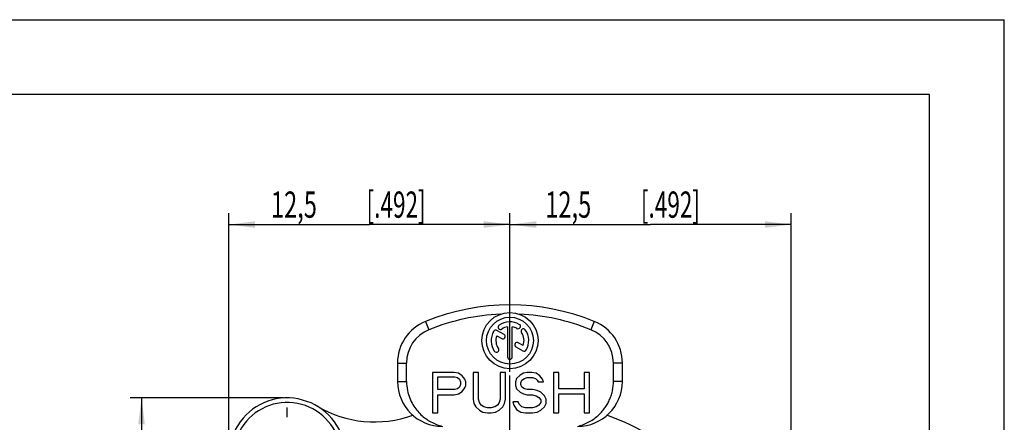
# Model space of a CAD drawing. Units: millimetres. Extents: x 0 to 420, y 0 to 297.
# Drawn here: x 289 to 420, y 243 to 297 of the extents above; entities that cross this region are included whole.
import ezdxf

# ---------------------------------------------------------------- set-up
doc = ezdxf.new("R2010")
doc.units = ezdxf.units.MM
doc.header["$LTSCALE"] = 23.1
doc.linetypes.add('CENTER', pattern=[0.6, 0.375, -0.075, 0.075, -0.075])
doc.layers.get('0').update_dxf_attribs({"linetype": 'CONTINUOUS'})
for name, color, linetype in [('DEFAULT_1', 7, 'CENTER'), ('RUNDUNGEN', 7, 'CONTINUOUS'), ('ZEICHNUNGSBEMAßUNGEN', 7, 'CONTINUOUS')]:
    doc.layers.add(name, color=color, linetype=linetype)
doc.styles.get("Standard").update_dxf_attribs({"font": 'txt', "width": 0.7})
doc.dimstyles.new('DIMSTYLE_1', dxfattribs={"dimtxt": 3.5, "dimasz": 3.5, "dimexe": 0.18, "dimexo": 0.0625, "dimgap": 0.09, "dimtad": 1, "dimdec": 4, "dimlfac": 0.333333, "dimdsep": 46, "dimtxsty": 'STANDARD', "dimblk": '_FILLED', "dimblk1": '_FILLED', "dimblk2": '_FILLED', "dimcen": 0.09, "dimclrt": 5, "dimadec": 0, "dimazin": 0, "dimtp": 0.2, "dimtm": 0.2, "dimtfac": 1, "dimtdec": 4, "dimtofl": 0, "dimtmove": 0, "dimatfit": 3, "dimldrblk": '_FILLED', "dimfxl": 1, "dimtolj": 1, "dimarcsym": 0})

# ---------------------------------------------------------------- blocks, each defined once
blk = doc.blocks.new('_FILLED')
at = {"color": 0, "linetype": 'BYBLOCK'}
blk.add_solid([(0, 0), (-1, 0.125), (-1, -0.125)], dxfattribs=at)
blk = doc.blocks.new('*D0')
at = {"layer": 'ZEICHNUNGSBEMAßUNGEN', "color": 2, "linetype": 'CONTINUOUS'}
for p, q in [((316.56, 239.24), (316.56, 271.17)), ((354.06, 250.04), (354.06, 271.17)), ((316.56, 269.67), (335.31, 269.67)), ((354.06, 269.67), (335.31, 269.67))]:
    blk.add_line(p, q, dxfattribs=at)
at = {"layer": 'ZEICHNUNGSBEMAßUNGEN', "color": 2, "linetype": 'CONTINUOUS', "xscale": 3.5, "yscale": 3.5, "zscale": 3.5, "rotation": 180}
blk.add_blockref('_FILLED', (316.56, 269.67), dxfattribs=at)
at = {"layer": 'ZEICHNUNGSBEMAßUNGEN', "color": 2, "linetype": 'CONTINUOUS', "xscale": 3.5, "yscale": 3.5, "zscale": 3.5}
blk.add_blockref('_FILLED', (354.06, 269.67), dxfattribs=at)
at = {"layer": 'ZEICHNUNGSBEMAßUNGEN', "color": 5, "linetype": 'CONTINUOUS', "oblique": 15}
for s, width, p in [('12,5', 0.660714, (322.18, 270.58)), ('[.492]', 0.630952, (334.93, 270.58))]:
    blk.add_text(s, height=3.5, dxfattribs=dict(at, width=width)).set_placement(p)
blk = doc.blocks.new('*D1')
at = {"layer": 'ZEICHNUNGSBEMAßUNGEN', "color": 2, "linetype": 'CONTINUOUS'}
for p, q in [((354.06, 250.04), (354.06, 271.17)), ((391.56, 179.84), (391.56, 271.17)), ((354.06, 269.67), (372.81, 269.67)), ((391.56, 269.67), (372.81, 269.67))]:
    blk.add_line(p, q, dxfattribs=at)
at = {"layer": 'ZEICHNUNGSBEMAßUNGEN', "color": 2, "linetype": 'CONTINUOUS', "xscale": 3.5, "yscale": 3.5, "zscale": 3.5, "rotation": 180}
blk.add_blockref('_FILLED', (354.06, 269.67), dxfattribs=at)
at = {"layer": 'ZEICHNUNGSBEMAßUNGEN', "color": 2, "linetype": 'CONTINUOUS', "xscale": 3.5, "yscale": 3.5, "zscale": 3.5}
blk.add_blockref('_FILLED', (391.56, 269.67), dxfattribs=at)
at = {"layer": 'ZEICHNUNGSBEMAßUNGEN', "color": 5, "linetype": 'CONTINUOUS', "oblique": 15}
for s, width, p in [('12,5', 0.660714, (358.77, 270.58)), ('[.492]', 0.630952, (371.52, 270.58))]:
    blk.add_text(s, height=3.5, dxfattribs=dict(at, width=width)).set_placement(p)
blk = doc.blocks.new('*D2')
at = {"layer": 'ZEICHNUNGSBEMAßUNGEN', "color": 2, "linetype": 'CONTINUOUS'}
for p, q in [((323.86, 246.54), (303.42, 246.54)), ((304.92, 246.54), (304.92, 227.79)), ((304.92, 209.04), (304.92, 227.79)), ((313.06, 209.04), (303.42, 209.04))]:
    blk.add_line(p, q, dxfattribs=at)
at = {"layer": 'ZEICHNUNGSBEMAßUNGEN', "color": 2, "linetype": 'CONTINUOUS', "xscale": 3.5, "yscale": 3.5, "zscale": 3.5}
for p, rotation in [((304.92, 246.54), 90), ((304.92, 209.04), 270)]:
    blk.add_blockref('_FILLED', p, dxfattribs=dict(at, rotation=rotation))
at = {"layer": 'ZEICHNUNGSBEMAßUNGEN', "color": 5, "linetype": 'CONTINUOUS', "oblique": 15}
for s, width, p in [('[.492]', 0.630952, (304.01, 227.49)), ('12,5', 0.660714, (304.01, 214.74))]:
    blk.add_text(s, height=3.5, rotation=90, dxfattribs=dict(at, width=width)).set_placement(p)

msp = doc.modelspace()

# ---------------------------------------------------------------- linework, layer by layer
at = {"color": 7, "linetype": 'CONTINUOUS'}
for p, q in [((0, 297), (420, 297)), ((420, 0), (420, 297)), ((410, 287), (12.5, 287)), ((410, 10), (410, 287)), ((352.30076, 254.84219), (352.95709, 254.46325)), ((353.26959, 255.00452), (352.31992, 255.55282)), ((353.7456, 256.03721), (353.7456, 252.00093)), ((354.3706, 252.00093), (354.3706, 256.03721)), ((355.81543, 253.53468), (355.16158, 253.91218)), ((354.84908, 253.37091), (355.79628, 252.82405)), ((339.0581, 251.19069), (339.0581, 248.7421)), ((340.2581, 248.74214), (340.2581, 251.19069)), ((367.8581, 248.7421), (367.8581, 251.19069)), ((369.0581, 248.7421), (369.0581, 251.19069)), ((343.7081, 249.9421), (343.7081, 244.5421)), ((346.6012, 249.9421), (343.7081, 249.9421)), ((347.20393, 249.8272), (346.6012, 249.9421)), ((347.68611, 249.48252), (347.20393, 249.8272)), ((349.13266, 249.9421), (349.13266, 246.3804)), ((349.85594, 249.9421), (349.13266, 249.9421)), ((349.85594, 246.3804), (349.85594, 249.9421)), ((352.74904, 249.9421), (352.74904, 246.3804)), ((353.47232, 249.9421), (352.74904, 249.9421)), ((353.47232, 246.3804), (353.47232, 249.9421)), ((355.40105, 249.59742), (354.91887, 249.13784)), ((355.88324, 249.8272), (355.40105, 249.59742)), ((356.36542, 249.9421), (355.88324, 249.8272)), ((356.96815, 249.9421), (356.36542, 249.9421)), ((357.57088, 249.8272), (356.96815, 249.9421)), ((358.05306, 249.48252), (357.57088, 249.8272)), ((359.86125, 249.9421), (359.86125, 244.5421)), ((360.58453, 249.9421), (359.86125, 249.9421)), ((360.58453, 247.75912), (360.58453, 249.9421)), ((363.95981, 249.9421), (363.95981, 247.75912)), ((364.68309, 249.9421), (363.95981, 249.9421)), ((364.68309, 244.5421), (364.68309, 249.9421)), ((344.43137, 247.64422), (344.43137, 249.36763)), ((344.43137, 249.36763), (346.72175, 249.36763)), ((346.72175, 249.36763), (347.08338, 249.25274)), ((347.08338, 249.25274), (347.32448, 249.02295)), ((347.32448, 249.02295), (347.44502, 248.67827)), ((347.44502, 248.33359), (347.32448, 247.98891)), ((347.44502, 248.67827), (347.44502, 248.33359)), ((348.04775, 249.02295), (347.68611, 249.48252)), ((348.1683, 248.67827), (348.04775, 249.02295)), ((348.1683, 248.21869), (348.1683, 248.67827)), ((354.91887, 249.13784), (354.79832, 248.67827)), ((354.79832, 248.67827), (354.79832, 248.21869)), ((355.5216, 248.56337), (355.64214, 248.90805)), ((355.5216, 248.33359), (355.5216, 248.56337)), ((355.64214, 247.98891), (355.5216, 248.33359)), ((355.64214, 248.90805), (356.00378, 249.13784)), ((356.00378, 249.13784), (356.36542, 249.25274)), ((356.36542, 249.25274), (357.0887, 249.25274)), ((357.0887, 249.25274), (357.45033, 249.13784)), ((357.45033, 249.13784), (357.69143, 248.90805)), ((357.69143, 248.90805), (357.81197, 248.67827)), ((357.81197, 248.67827), (358.53525, 248.67827)), ((358.4147, 249.02295), (358.05306, 249.48252)), ((358.53525, 248.67827), (358.4147, 249.02295)), ((346.72175, 247.64422), (344.43137, 247.64422)), ((344.43137, 244.5421), (344.43137, 246.95486)), ((344.43137, 246.95486), (346.6012, 246.95486)), ((346.6012, 246.95486), (347.20393, 247.06976)), ((347.08338, 247.75912), (346.72175, 247.64422)), ((347.32448, 247.98891), (347.08338, 247.75912)), ((347.20393, 247.06976), (347.68611, 247.41444)), ((347.68611, 247.41444), (348.04775, 247.87401)), ((348.04775, 247.87401), (348.1683, 248.21869)), ((354.79832, 248.21869), (354.91887, 247.75912)), ((354.91887, 247.75912), (355.40105, 247.29954)), ((355.40105, 247.29954), (355.88324, 247.06976)), ((356.00378, 247.75912), (355.64214, 247.98891)), ((355.88324, 247.06976), (356.36542, 246.95486)), ((356.36542, 247.64422), (356.00378, 247.75912)), ((357.0887, 247.64422), (356.36542, 247.64422)), ((356.36542, 246.95486), (357.0887, 246.95486)), ((357.69143, 247.52933), (357.0887, 247.64422)), ((357.0887, 246.95486), (357.57088, 246.83997)), ((358.17361, 247.29954), (357.69143, 247.52933)), ((358.65579, 246.83997), (358.17361, 247.29954)), ((363.95981, 247.75912), (360.58453, 247.75912)), ((360.58453, 244.5421), (360.58453, 247.06976)), ((360.58453, 247.06976), (363.95981, 247.06976)), ((363.95981, 247.06976), (363.95981, 244.5421)), ((349.13266, 246.3804), (349.25321, 245.80593)), ((349.25321, 245.80593), (349.4943, 245.34635)), ((349.97649, 245.92082), (349.85594, 246.3804)), ((350.21758, 245.57614), (349.97649, 245.92082)), ((352.6285, 245.92082), (352.3874, 245.57614)), ((352.74904, 246.3804), (352.6285, 245.92082)), ((353.11068, 245.34635), (353.35177, 245.80593)), ((353.35177, 245.80593), (353.47232, 246.3804)), ((354.43669, 246.03571), (354.55723, 245.57614)), ((355.15996, 246.03571), (354.43669, 246.03571)), ((355.28051, 245.69103), (355.15996, 246.03571)), ((355.64214, 245.34635), (355.28051, 245.69103)), ((357.57088, 246.83997), (357.93252, 246.61018)), ((357.93252, 246.61018), (358.17361, 246.2655)), ((358.17361, 245.92082), (357.93252, 245.57614)), ((358.17361, 246.2655), (358.17361, 245.92082)), ((358.89688, 246.3804), (358.65579, 246.83997)), ((358.65579, 245.34635), (358.89688, 245.80593)), ((358.89688, 245.80593), (358.89688, 246.3804)), ((343.7081, 244.5421), (344.43137, 244.5421)), ((349.4943, 245.34635), (349.97649, 244.88678)), ((349.97649, 244.88678), (350.45867, 244.65699)), ((350.57922, 245.34635), (350.21758, 245.57614)), ((350.45867, 244.65699), (351.0614, 244.5421)), ((351.0614, 245.23146), (350.57922, 245.34635)), ((351.54358, 245.23146), (351.0614, 245.23146)), ((351.0614, 244.5421), (351.54358, 244.5421)), ((352.02577, 245.34635), (351.54358, 245.23146)), ((351.54358, 244.5421), (352.14631, 244.65699)), ((352.3874, 245.57614), (352.02577, 245.34635)), ((352.14631, 244.65699), (352.6285, 244.88678)), ((352.6285, 244.88678), (353.11068, 245.34635)), ((354.55723, 245.57614), (354.91887, 245.00167)), ((354.91887, 245.00167), (355.5216, 244.65699)), ((355.5216, 244.65699), (356.12433, 244.5421)), ((356.12433, 245.23146), (355.64214, 245.34635)), ((357.0887, 245.23146), (356.12433, 245.23146)), ((356.12433, 244.5421), (357.0887, 244.5421)), ((357.57088, 245.34635), (357.0887, 245.23146)), ((357.0887, 244.5421), (357.69143, 244.65699)), ((357.93252, 245.57614), (357.57088, 245.34635)), ((357.69143, 244.65699), (358.17361, 244.88678)), ((358.17361, 244.88678), (358.65579, 245.34635)), ((359.86125, 244.5421), (360.58453, 244.5421)), ((363.95981, 244.5421), (364.68309, 244.5421))]:
    msp.add_line(p, q, dxfattribs=at)
at = {"color": 9, "linetype": 'CONTINUOUS'}
for p, q in [((342.8081, 256.75284), (343.2581, 255.64041)), ((365.3081, 256.75284), (364.8581, 255.64041)), ((339.0581, 251.19069), (340.2581, 251.19069)), ((369.0581, 251.19069), (367.8581, 251.19069)), ((339.0581, 248.7421), (340.2581, 248.7421)), ((369.0581, 248.7421), (367.8581, 248.7421))]:
    msp.add_line(p, q, dxfattribs=at)
at = {"color": 7, "linetype": 'CONTINUOUS'}
for radius in [3.75, 3.125]:
    msp.add_circle((354.0581, 254.18843), radius, dxfattribs=at)
for centre, radius, start, end in [((354.0581, 228.9421), 30, 67.9756872, 112.0243128), ((354.0581, 228.9421), 28.8, 92.5446768, 112.0243128), ((354.0581, 228.9421), 28.8, 67.9756872, 87.4553232), ((345.0581, 251.19069), 6, 112.0243128, 180), ((352.8034, 255.98033), 0.3125, 125, 305), ((354.0581, 254.18843), 2.5, 60, 125), ((355.15185, 256.08286), 0.3125, 240, 60), ((363.0581, 251.19069), 6, 0, 67.9756872), ((345.0581, 251.19069), 4.8, 112.0243128, 180), ((354.0581, 254.18843), 2.5, 150, 215), ((352.16367, 255.28218), 0.3125, 60, 150), ((354.0581, 254.18843), 1.875, 159.5940682, 215), ((353.11334, 254.73389), 0.3125, 240, 60), ((354.0581, 254.18843), 1.875, 99.5940682, 125), ((354.0581, 254.18843), 1.875, 60, 80.4059318), ((355.84999, 255.44313), 0.3125, 35, 215), ((354.0581, 254.18843), 1.875, 339.5940682, 35), ((354.0581, 254.18843), 2.5, 330, 35), ((363.0581, 251.19069), 4.8, 0, 67.9756872), ((355.00533, 253.64155), 0.3125, 60, 240), ((352.2662, 252.93373), 0.3125, 215, 35), ((355.95253, 253.09468), 0.3125, 240, 330), ((354.0581, 252.00093), 0.3125, 180, 360), ((345.0581, 248.7421), 6, 180, 270), ((363.0581, 248.7421), 6, 270, 360), ((336.00742, 258.33775), 15, 239.2738645, 289.8799458), ((354.0581, 209.03843), 37.5, 29.3081092, 69.8056721)]:
    msp.add_arc(centre, radius, start, end, dxfattribs=at)
for points, knots in [([(340.2581, 248.74214), (340.2581, 248.33651), (340.33601, 247.57078), (340.64907, 246.52921), (341.08174, 245.6544), (341.59563, 244.91894), (342.17582, 244.29502), (342.81704, 243.7663), (343.51596, 243.32728), (344.26575, 242.97915), (344.79097, 242.8104), (345.0581, 242.7421)], [0, 0, 0, 0, 0.147162442, 0.276944911, 0.392647988, 0.499767223, 0.601342361, 0.700823937, 0.800447768, 0.89996699, 1, 1, 1, 1]), ([(363.0581, 242.7421), (363.30327, 242.80478), (363.79751, 242.96087), (364.51167, 243.28153), (365.18033, 243.68517), (365.76927, 244.14558), (366.26696, 244.6359), (366.68124, 245.14246), (367.02772, 245.66805), (367.31791, 246.22322), (367.55366, 246.81608), (367.72862, 247.44426), (367.83462, 248.09082), (367.8581, 248.52658), (367.8581, 248.7421)], [0, 0, 0, 0, 0.091767328, 0.187493829, 0.283234434, 0.374287358, 0.457946584, 0.536077391, 0.611165294, 0.685846597, 0.762857491, 0.842108478, 0.921845192, 1, 1, 1, 1])]:
    msp.add_open_spline(points, degree=3, knots=knots, dxfattribs=at)
at = {"layer": 'DEFAULT_1', "color": 7, "linetype": 'CENTER'}
for p, q in [((354.0581, 214.28843), (354.0581, 249.53843)), ((324.3581, 243.98843), (324.3581, 245.26343))]:
    msp.add_line(p, q, dxfattribs=at)
at = {"layer": 'RUNDUNGEN', "color": 7, "linetype": 'CONTINUOUS'}
for radius in [7.80001, 7.2]:
    msp.add_arc((324.3581, 238.73843), radius, 10.3288843, 285.6602704, dxfattribs=at)

# ---------------------------------------------------------------- dimensions: what is measured, and where the dimension line sits
at = {"layer": 'ZEICHNUNGSBEMAßUNGEN', "color": 2, "linetype": 'CONTINUOUS'}
for base, p1, p2, angle, picture, middle in [((316.55809, 269.67316), (354.0581, 250.03843), (316.55809, 239.23843), 180, '*D0', (335.18358, 272.32902)), ((304.91589, 246.53844), (313.0581, 209.03843), (323.8581, 246.53844), 90, '*D2', (302.26002, 227.74049))]:
    dim = msp.add_linear_dim(base=base, p1=p1, p2=p2, angle=angle, dimstyle='DIMSTYLE_1', dxfattribs=at)
    dim.commit()
    dim.dimension.update_dxf_attribs({"geometry": picture, "text_midpoint": middle, "dimtype": 160})
dim = msp.add_linear_dim(base=(391.5581, 269.67316), p1=(354.0581, 250.03843), p2=(391.5581, 179.83843), dimstyle='DIMSTYLE_1', dxfattribs=at)
dim.commit()
dim.dimension.update_dxf_attribs({"geometry": '*D1', "text_midpoint": (371.77407, 272.32902), "dimtype": 160})

doc.saveas('drawing.dxf')
